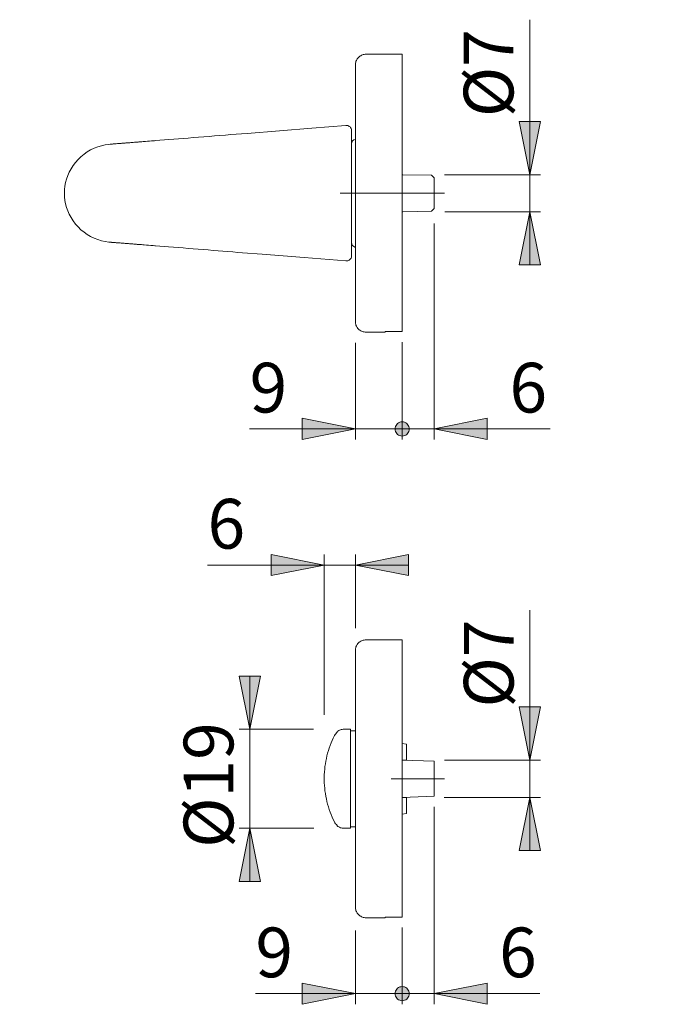
# Model space of a CAD drawing. Units: inches. Extents: x 0 to 420, y 0 to 301.
# Drawn here: x 164 to 224, y 136 to 229 of the extents above; entities that cross this region are included whole.
import ezdxf

# ---------------------------------------------------------------- set-up
doc = ezdxf.new("R2010")
doc.units = ezdxf.units.IN
doc.header["$MEASUREMENT"] = 0
doc.linetypes.add('AI-Linetype-1', pattern=[19.05, 15.24, -1.27, 1.27, -1.27])
doc.linetypes.add('AI-Linetype-2', pattern=[19.05, 15.24, -1.27, 1.27, -1.27])
doc.layers.add('Ebene 1', color=7, linetype='Continuous')

# ---------------------------------------------------------------- blocks, each defined once
blk = doc.blocks.new('block 2')
at = {"layer": 'Ebene 1'}
h = blk.add_hatch(color=7, dxfattribs=at)
h.dxf.hatch_style = 2
h.paths.add_polyline_path([(152.99, 144.212), (151.99, 149.212), (153.991, 149.212)])
h.paths.add_polyline_path([(152.99, 170.312), (153.991, 165.312), (151.99, 165.312)])
h.paths.add_polyline_path([(152.99, 199.213), (151.99, 204.213), (153.991, 204.213)])
h.paths.add_polyline_path([(152.99, 225.313), (153.991, 220.313), (151.99, 220.313)])
h.paths.add_polyline_path([(288.366, 144.212), (287.365, 149.212), (289.366, 149.212)])
h.paths.add_polyline_path([(288.366, 170.312), (289.366, 165.312), (287.365, 165.312)])
h.paths.add_polyline_path([(288.366, 199.213), (287.365, 204.213), (289.366, 204.213)])
h.paths.add_polyline_path([(288.366, 225.313), (289.366, 220.313), (287.365, 220.313)])
h.paths.add_polyline_path([(185.359, 152.612), (186.359, 147.613), (184.358, 147.613)])
h.paths.add_polyline_path([(185.359, 161.912), (184.358, 166.913), (186.359, 166.913)])
h.paths.add_polyline_path([(231.689, 210.521), (232.689, 205.521), (230.689, 205.521)])
h.paths.add_polyline_path([(231.689, 214.004), (230.689, 219.004), (232.689, 219.004)])
h.paths.add_polyline_path([(211.681, 210.521), (212.682, 205.521), (210.681, 205.521)])
h.paths.add_polyline_path([(211.681, 214.004), (210.681, 219.004), (212.682, 219.004)])
h.paths.add_polyline_path([(211.696, 155.513), (212.695, 150.512), (210.695, 150.512)])
h.paths.add_polyline_path([(211.696, 159.013), (210.695, 164.013), (212.695, 164.013)])
h.paths.add_polyline_path([(231.689, 155.513), (232.689, 150.512), (230.689, 150.512)])
h.paths.add_polyline_path([(231.689, 159.013), (230.689, 164.013), (232.689, 164.013)])
h = blk.add_hatch(color=7, dxfattribs=at)
h.dxf.hatch_style = 2
h.paths.add_polyline_path([(246.086, 190.123), (251.086, 191.123), (251.086, 189.123)])
h.paths.add_polyline_path([(199.02, 190.123), (199.03, 190.008), (199.06, 189.896), (199.109, 189.79), (199.176, 189.695), (199.258, 189.613), (199.353, 189.546), (199.458, 189.497), (199.57, 189.467), (199.686, 189.457), (199.802, 189.467), (199.914, 189.497), (200.019, 189.546), (200.114, 189.613), (200.196, 189.695), (200.263, 189.79), (200.312, 189.896), (200.342, 190.008), (200.352, 190.123), (200.342, 190.239), (200.312, 190.351), (200.263, 190.456), (200.196, 190.552), (200.114, 190.633), (200.019, 190.7), (199.914, 190.749), (199.802, 190.779), (199.686, 190.789), (199.57, 190.779), (199.458, 190.749), (199.353, 190.7), (199.258, 190.633), (199.176, 190.552), (199.109, 190.456), (199.06, 190.351), (199.03, 190.239)])
h.paths.add_polyline_path([(195.286, 190.123), (190.286, 189.123), (190.286, 191.123)])
h.paths.add_polyline_path([(199.02, 137.079), (199.03, 136.963), (199.06, 136.851), (199.109, 136.746), (199.176, 136.65), (199.258, 136.569), (199.353, 136.502), (199.458, 136.453), (199.57, 136.423), (199.686, 136.413), (199.802, 136.423), (199.914, 136.453), (200.019, 136.502), (200.114, 136.569), (200.196, 136.65), (200.263, 136.746), (200.312, 136.851), (200.342, 136.963), (200.352, 137.079), (200.342, 137.194), (200.312, 137.307), (200.263, 137.412), (200.196, 137.507), (200.114, 137.589), (200.019, 137.656), (199.914, 137.705), (199.802, 137.735), (199.686, 137.745), (199.57, 137.735), (199.458, 137.705), (199.353, 137.656), (199.258, 137.589), (199.176, 137.507), (199.109, 137.412), (199.06, 137.307), (199.03, 137.194)])
h.paths.add_polyline_path([(195.286, 137.079), (190.286, 136.079), (190.286, 138.079)])
h.paths.add_polyline_path([(246.086, 137.079), (251.086, 138.079), (251.086, 136.079)])
h.paths.add_polyline_path([(242.352, 137.079), (242.342, 137.194), (242.311, 137.307), (242.263, 137.412), (242.196, 137.507), (242.114, 137.589), (242.019, 137.656), (241.914, 137.705), (241.802, 137.735), (241.686, 137.745), (241.57, 137.735), (241.458, 137.705), (241.353, 137.656), (241.258, 137.589), (241.176, 137.507), (241.109, 137.412), (241.06, 137.307), (241.03, 137.194), (241.02, 137.079), (241.03, 136.963), (241.06, 136.851), (241.109, 136.746), (241.176, 136.65), (241.258, 136.569), (241.353, 136.502), (241.458, 136.453), (241.57, 136.423), (241.686, 136.413), (241.802, 136.423), (241.914, 136.453), (242.019, 136.502), (242.114, 136.569), (242.196, 136.65), (242.263, 136.746), (242.311, 136.851), (242.342, 136.963)])
h = blk.add_hatch(color=7, dxfattribs=at)
h.dxf.hatch_style = 2
h.paths.add_polyline_path([(202.686, 190.123), (207.686, 191.123), (207.686, 189.123)])
h.paths.add_polyline_path([(202.686, 137.079), (207.686, 138.079), (207.686, 136.079)])
h = blk.add_hatch(color=7, dxfattribs=at)
h.dxf.hatch_style = 2
h.paths.add_polyline_path([(195.286, 177.34), (200.286, 178.34), (200.286, 176.34)])
h.paths.add_polyline_path([(192.358, 177.34), (187.358, 176.34), (187.358, 178.34)])
at = {"layer": 'Ebene 1', "color": 7, "lineweight": 9}
for points in [[(211.681, 214.004), (211.681, 228.561)], [(196.286, 225.312), (196.199, 225.309), (196.112, 225.297), (196.027, 225.279), (195.944, 225.252), (195.863, 225.219), (195.786, 225.179), (195.712, 225.132), (195.643, 225.078), (195.579, 225.02), (195.52, 224.955), (195.467, 224.886), (195.42, 224.812), (195.379, 224.735), (195.346, 224.655), (195.32, 224.571), (195.301, 224.486), (195.29, 224.4), (195.286, 224.313)], [(199.686, 225.312), (196.286, 225.312)], [(199.686, 225.312), (199.686, 225.308), (199.686, 225.294), (199.686, 225.272), (199.686, 225.241), (199.686, 225.201), (199.686, 225.151), (199.686, 225.093), (199.686, 225.026), (199.686, 224.951), (199.686, 224.867), (199.686, 224.773), (199.686, 224.672), (199.686, 224.562), (199.686, 224.443), (199.686, 224.316), (199.686, 224.181), (199.686, 224.037), (199.686, 223.886), (199.686, 223.726), (199.686, 223.559), (199.686, 223.383), (199.686, 223.201), (199.686, 223.01), (199.686, 222.812), (199.686, 222.607), (199.686, 222.395), (199.686, 222.176), (199.686, 221.95), (199.686, 221.718), (199.686, 221.478), (199.686, 221.233), (199.686, 220.981), (199.686, 220.724), (199.686, 220.461), (199.686, 220.192), (199.686, 219.917), (199.686, 219.637), (199.686, 219.352), (199.686, 219.063), (199.686, 218.768), (199.686, 218.47), (199.686, 218.166), (199.686, 217.859), (199.686, 217.548), (199.686, 217.233), (199.686, 216.915), (199.686, 216.594), (199.686, 216.27), (199.686, 215.943), (199.686, 215.613), (199.686, 215.282), (199.686, 214.947), (199.686, 214.612), (199.686, 214.274), (199.686, 213.936), (199.686, 213.596), (199.686, 213.255), (199.686, 212.913), (199.686, 212.572), (199.686, 212.229), (199.686, 211.887), (199.686, 211.545), (199.686, 211.204), (199.686, 210.863), (199.686, 210.523), (199.686, 210.185), (199.686, 209.848), (199.686, 209.512), (199.686, 209.179), (199.686, 208.848), (199.686, 208.518), (199.686, 208.192), (199.686, 207.868), (199.686, 207.548), (199.686, 207.23), (199.686, 206.916), (199.686, 206.606), (199.686, 206.299), (199.686, 205.997), (199.686, 205.699), (199.686, 205.406), (199.686, 205.117), (199.686, 204.833), (199.686, 204.554), (199.686, 204.281), (199.686, 204.013), (199.686, 203.751), (199.686, 203.494), (199.686, 203.244), (199.686, 202.999), (199.686, 202.762), (199.686, 202.53), (199.686, 202.306), (199.686, 202.088), (199.686, 201.877), (199.686, 201.673), (199.686, 201.477), (199.686, 201.288), (199.686, 201.107), (199.686, 200.933), (199.686, 200.767), (199.686, 200.609), (199.686, 200.459), (199.686, 200.317), (199.686, 200.184), (199.686, 200.058), (199.686, 199.941), (199.686, 199.833), (199.686, 199.733), (199.686, 199.642), (199.686, 199.559), (199.686, 199.485), (199.686, 199.42), (199.686, 199.364), (199.686, 199.316), (199.686, 199.277)], [(195.286, 200.213), (195.286, 200.217), (195.286, 200.229), (195.286, 200.25), (195.286, 200.279), (195.286, 200.316), (195.286, 200.361), (195.286, 200.414), (195.286, 200.476), (195.286, 200.546), (195.286, 200.623), (195.286, 200.709), (195.286, 200.803), (195.286, 200.904), (195.286, 201.013), (195.286, 201.13), (195.286, 201.254), (195.286, 201.386), (195.286, 201.526), (195.286, 201.673), (195.286, 201.827), (195.286, 201.988), (195.286, 202.156), (195.286, 202.332), (195.286, 202.514), (195.286, 202.703), (195.286, 202.898), (195.286, 203.1), (195.286, 203.307), (195.286, 203.522), (195.286, 203.742), (195.286, 203.968), (195.286, 204.199), (195.286, 204.437), (195.286, 204.679), (195.286, 204.927), (195.286, 205.18), (195.286, 205.437), (195.286, 205.7), (195.286, 205.966), (195.286, 206.238), (195.286, 206.513), (195.286, 206.792), (195.286, 207.075), (195.286, 207.361), (195.286, 207.651), (195.286, 207.944), (195.286, 208.24), (195.286, 208.539), (195.286, 208.84), (195.286, 209.144), (195.286, 209.449), (195.286, 209.757), (195.286, 210.067), (195.286, 210.378), (195.286, 210.69), (195.286, 211.003), (195.286, 211.317), (195.286, 211.632), (195.286, 211.947), (195.286, 212.262), (195.286, 212.578), (195.286, 212.893), (195.286, 213.208), (195.286, 213.522), (195.286, 213.836), (195.286, 214.148), (195.286, 214.459), (195.286, 214.768), (195.286, 215.076), (195.286, 215.381), (195.286, 215.685), (195.286, 215.986), (195.286, 216.285), (195.286, 216.581), (195.286, 216.874), (195.286, 217.164), (195.286, 217.45), (195.286, 217.733), (195.286, 218.012), (195.286, 218.287), (195.286, 218.559), (195.286, 218.826), (195.286, 219.088), (195.286, 219.345), (195.286, 219.598), (195.286, 219.846), (195.286, 220.089), (195.286, 220.326), (195.286, 220.557), (195.286, 220.783), (195.286, 221.003), (195.286, 221.217), (195.286, 221.426), (195.286, 221.627), (195.286, 221.822), (195.286, 222.011), (195.286, 222.193), (195.286, 222.369), (195.286, 222.537), (195.286, 222.698), (195.286, 222.852), (195.286, 222.999), (195.286, 223.139), (195.286, 223.271), (195.286, 223.395), (195.286, 223.512), (195.286, 223.621), (195.286, 223.723), (195.286, 223.816), (195.286, 223.902), (195.286, 223.98), (195.286, 224.049), (195.286, 224.111), (195.286, 224.164), (195.286, 224.21), (195.286, 224.247), (195.286, 224.275), (195.286, 224.296), (195.286, 224.308), (195.286, 224.313)], [(176.49, 217.2), (176.514, 217.202), (176.917, 217.234), (177.336, 217.267), (177.769, 217.302), (178.214, 217.337), (178.656, 217.372), (179.109, 217.408), (179.571, 217.445), (180.042, 217.483), (180.536, 217.522), (181.038, 217.562), (181.547, 217.603), (182.061, 217.644), (182.561, 217.684), (183.066, 217.724), (183.574, 217.764), (184.084, 217.805), (184.595, 217.846), (185.106, 217.886), (188.149, 218.129), (191.191, 218.372), (194.395, 218.627)], [(194.395, 218.627), (194.398, 218.627)], [(194.936, 218.127), (194.936, 218.137), (194.93, 218.206), (194.914, 218.276), (194.883, 218.352), (194.838, 218.425), (194.783, 218.488), (194.717, 218.542), (194.645, 218.583), (194.565, 218.611), (194.483, 218.626), (194.398, 218.627)], [(211.681, 214.004), (210.681, 219.004), (212.682, 219.004), (211.681, 214.004)], [(211.681, 214.004), (210.681, 219.004), (212.682, 219.004)], [(194.936, 218.127), (194.936, 218.103), (194.936, 218.068), (194.936, 218.018), (194.936, 217.952), (194.936, 217.867), (194.936, 217.76), (194.936, 217.618), (194.936, 217.453), (194.936, 217.263), (194.936, 217.051), (194.936, 216.818), (194.936, 216.564), (194.936, 216.289), (194.936, 215.995), (194.936, 215.685), (194.936, 215.36), (194.936, 215.023), (194.936, 214.671), (194.936, 214.31), (194.936, 213.939), (194.936, 213.561), (194.936, 213.241), (194.936, 212.916), (194.936, 212.589), (194.936, 212.262), (194.936, 211.87), (194.936, 211.478), (194.936, 211.089), (194.936, 210.706), (194.936, 210.331), (194.936, 209.965), (194.936, 209.609), (194.936, 209.264), (194.936, 208.933), (194.936, 208.618), (194.936, 208.321), (194.936, 208.041), (194.936, 207.779), (194.936, 207.539), (194.936, 207.321), (194.936, 207.127), (194.936, 206.955), (194.936, 206.807), (194.936, 206.683), (194.936, 206.583), (194.936, 206.511), (194.936, 206.459), (194.936, 206.422), (194.936, 206.398)], [(195.286, 217.352), (195.148, 217.279)], [(172.258, 207.661), (172.106, 207.671), (171.764, 207.721), (171.42, 207.798), (171.076, 207.902), (170.738, 208.035), (170.407, 208.195), (170.087, 208.382), (169.782, 208.594), (169.493, 208.831), (169.226, 209.09), (168.98, 209.368), (168.76, 209.662), (168.564, 209.969), (168.396, 210.286), (168.255, 210.609), (168.14, 210.935), (168.051, 211.262), (167.988, 211.59), (167.949, 211.925), (167.936, 212.262), (167.949, 212.6), (167.988, 212.934), (168.051, 213.263), (168.14, 213.59), (168.255, 213.917), (168.396, 214.24), (168.564, 214.556), (168.76, 214.864), (168.98, 215.157), (169.226, 215.435), (169.493, 215.694), (169.782, 215.931), (170.087, 216.144), (170.407, 216.331), (170.738, 216.491), (171.076, 216.623), (171.42, 216.727), (171.764, 216.804), (172.106, 216.853), (172.256, 216.864)], [(176.49, 217.2), (176.412, 217.194), (176.311, 217.186), (176.117, 217.17), (175.929, 217.155), (175.742, 217.141), (175.549, 217.125), (175.348, 217.109), (175.231, 217.1), (175.119, 217.091), (175.019, 217.083), (174.932, 217.077), (174.857, 217.07), (174.789, 217.065), (174.715, 217.059), (174.619, 217.052), (174.515, 217.044), (174.408, 217.035), (174.3, 217.026), (174.193, 217.018), (174.087, 217.01), (173.989, 217.002), (173.905, 216.995), (173.832, 216.99), (173.771, 216.985), (173.71, 216.98), (173.641, 216.975), (173.566, 216.969), (173.487, 216.963), (173.412, 216.957), (173.342, 216.952), (173.278, 216.946), (173.217, 216.942), (173.162, 216.937), (173.047, 216.928), (172.932, 216.919), (172.82, 216.911), (172.761, 216.906), (172.703, 216.902), (172.644, 216.897), (172.585, 216.893), (172.527, 216.888), (172.471, 216.884), (172.419, 216.88), (172.366, 216.876), (172.322, 216.872), (172.287, 216.87), (172.264, 216.868), (172.256, 216.867)], [(195.148, 217.279), (195.102, 217.25), (195.061, 217.216), (195.024, 217.176), (194.993, 217.131), (194.968, 217.083), (194.95, 217.032), (194.94, 216.98), (194.936, 216.925)], [(202.431, 213.957), (199.736, 214.004)], [(202.686, 213.703), (202.431, 213.957)], [(202.686, 213.703), (202.686, 213.699), (202.686, 213.688), (202.686, 213.669), (202.686, 213.644), (202.686, 213.611), (202.686, 213.572), (202.686, 213.526), (202.686, 213.474), (202.686, 213.415), (202.686, 213.351), (202.686, 213.281), (202.686, 213.205), (202.686, 213.125), (202.686, 213.041), (202.686, 212.953), (202.686, 212.861), (202.686, 212.766), (202.686, 212.668), (202.686, 212.569), (202.686, 212.467), (202.686, 212.365), (202.686, 212.262), (202.686, 212.16), (202.686, 212.058), (202.686, 211.957), (202.686, 211.857), (202.686, 211.759), (202.686, 211.664), (202.686, 211.572), (202.686, 211.484), (202.686, 211.399), (202.686, 211.32), (202.686, 211.244), (202.686, 211.175), (202.686, 211.11), (202.686, 211.051), (202.686, 210.999), (202.686, 210.953), (202.686, 210.913), (202.686, 210.881), (202.686, 210.856), (202.686, 210.838), (202.686, 210.826), (202.686, 210.823)], [(203.679, 214.004), (212.681, 214.004)], [(211.681, 214.004), (211.681, 210.521)], [(199.736, 210.521), (202.431, 210.568)], [(202.431, 210.568), (202.686, 210.823)], [(203.705, 210.521), (212.681, 210.521)], [(211.681, 210.521), (212.682, 205.521), (210.681, 205.521), (211.681, 210.521)], [(211.681, 210.521), (212.682, 205.521), (210.681, 205.521)], [(211.681, 210.521), (211.681, 205.521)], [(202.686, 209.433), (202.686, 189.123)], [(172.258, 207.658), (172.261, 207.658), (172.27, 207.657), (172.284, 207.656), (172.301, 207.655), (172.321, 207.653), (172.34, 207.652), (172.358, 207.65), (172.376, 207.649), (172.393, 207.647), (172.409, 207.646), (172.422, 207.645), (172.437, 207.644), (172.467, 207.642), (172.503, 207.639), (172.546, 207.635), (172.599, 207.632), (172.663, 207.627), (172.735, 207.621), (172.812, 207.615), (172.888, 207.609), (172.985, 207.602), (173.081, 207.594), (173.174, 207.587), (173.271, 207.579), (173.338, 207.574), (173.408, 207.568), (173.484, 207.563), (173.563, 207.556), (173.638, 207.55), (173.703, 207.545), (173.762, 207.541), (173.821, 207.536), (173.892, 207.531), (173.977, 207.524), (174.054, 207.518), (174.139, 207.511), (174.221, 207.505), (174.301, 207.499), (174.377, 207.493), (174.47, 207.485), (174.557, 207.478), (174.639, 207.472), (174.718, 207.466), (174.792, 207.46), (174.864, 207.454), (174.944, 207.448), (175.05, 207.439), (175.173, 207.43), (175.31, 207.419), (175.446, 207.408), (175.651, 207.392), (175.846, 207.376), (176.067, 207.359), (176.293, 207.341), (176.425, 207.33), (176.516, 207.323)], [(194.395, 205.898), (190.467, 206.211), (186.54, 206.524), (184.689, 206.672), (184.226, 206.709), (183.763, 206.746), (183.302, 206.782), (182.843, 206.819), (182.379, 206.856), (181.918, 206.892), (181.461, 206.929), (181.009, 206.965), (180.52, 207.004), (180.039, 207.042), (179.566, 207.08), (179.102, 207.117), (178.636, 207.154), (178.18, 207.191), (177.736, 207.226), (177.307, 207.26), (176.902, 207.292), (176.516, 207.323)], [(194.936, 207.6), (194.94, 207.546), (194.95, 207.493), (194.968, 207.442), (194.993, 207.394), (195.024, 207.349), (195.061, 207.309), (195.102, 207.275), (195.148, 207.247)], [(195.148, 207.247), (195.286, 207.173)], [(194.398, 205.898), (194.482, 205.899), (194.565, 205.914), (194.644, 205.942), (194.717, 205.983), (194.782, 206.037), (194.838, 206.1), (194.882, 206.171), (194.914, 206.25), (194.93, 206.318), (194.936, 206.388), (194.936, 206.398)], [(194.398, 205.898), (194.395, 205.898)], [(195.286, 200.213), (195.29, 200.125), (195.301, 200.039), (195.32, 199.954), (195.346, 199.87), (195.379, 199.79), (195.42, 199.712), (195.467, 199.639), (195.52, 199.57), (195.579, 199.505), (195.643, 199.446), (195.712, 199.394), (195.786, 199.346), (195.863, 199.306), (195.944, 199.273), (196.027, 199.247), (196.112, 199.228), (196.199, 199.216), (196.286, 199.212)], [(196.286, 199.212), (198.086, 199.212)], [(198.086, 199.277), (198.086, 199.249), (198.086, 199.229), (198.086, 199.217), (198.086, 199.212)], [(198.086, 199.277), (199.686, 199.277)], [(195.286, 198.201), (195.286, 189.123)], [(199.686, 198.277), (199.686, 189.123)], [(195.286, 190.123), (190.286, 189.123), (190.286, 191.123), (195.286, 190.123)], [(195.286, 190.123), (190.286, 189.123), (190.286, 191.123)], [(199.02, 190.123), (199.03, 190.008), (199.06, 189.896), (199.109, 189.79), (199.176, 189.695), (199.258, 189.613), (199.353, 189.546), (199.458, 189.497), (199.57, 189.467), (199.686, 189.457), (199.802, 189.467), (199.914, 189.497), (200.019, 189.546), (200.114, 189.613), (200.196, 189.695), (200.263, 189.79), (200.312, 189.896), (200.342, 190.008), (200.352, 190.123), (200.342, 190.239), (200.312, 190.351), (200.263, 190.456), (200.196, 190.552), (200.114, 190.633), (200.019, 190.7), (199.914, 190.749), (199.802, 190.779), (199.686, 190.789), (199.57, 190.779), (199.458, 190.749), (199.353, 190.7), (199.258, 190.633), (199.176, 190.552), (199.109, 190.456), (199.06, 190.351), (199.03, 190.239), (199.02, 190.123), (199.686, 190.123)], [(202.686, 190.123), (207.686, 191.123), (207.686, 189.123), (202.686, 190.123)], [(202.686, 190.123), (207.686, 191.123), (207.686, 189.123)], [(195.286, 190.123), (185.343, 190.123)], [(199.686, 190.123), (194.686, 190.123)], [(202.686, 190.123), (199.686, 190.123)], [(202.686, 190.123), (213.591, 190.123)], [(192.358, 177.34), (187.358, 176.34), (187.358, 178.34), (192.358, 177.34)], [(192.358, 177.34), (187.358, 176.34), (187.358, 178.34)], [(192.358, 163.267), (192.358, 178.34)], [(195.286, 177.34), (200.286, 178.34), (200.286, 176.34), (195.286, 177.34)], [(195.286, 171.42), (195.286, 178.34)], [(195.286, 177.34), (200.286, 178.34), (200.286, 176.34)], [(192.358, 177.34), (181.391, 177.34)], [(192.358, 177.34), (195.286, 177.34)], [(195.286, 177.34), (200.286, 177.34)], [(211.695, 159.013), (211.695, 173.111)], [(196.286, 170.313), (196.199, 170.309), (196.112, 170.297), (196.027, 170.278), (195.944, 170.252), (195.863, 170.219), (195.786, 170.179), (195.712, 170.132), (195.643, 170.079), (195.579, 170.02), (195.52, 169.955), (195.467, 169.886), (195.42, 169.813), (195.379, 169.735), (195.346, 169.655), (195.32, 169.571), (195.301, 169.486), (195.29, 169.4), (195.286, 169.312)], [(199.686, 170.313), (196.286, 170.313)], [(199.686, 170.313), (199.686, 170.308), (199.686, 170.295), (199.686, 170.272), (199.686, 170.241), (199.686, 170.2), (199.686, 170.151), (199.686, 170.093), (199.686, 170.026), (199.686, 169.951), (199.686, 169.866), (199.686, 169.774), (199.686, 169.672), (199.686, 169.562), (199.686, 169.443), (199.686, 169.316), (199.686, 169.181), (199.686, 169.037), (199.686, 168.886), (199.686, 168.726), (199.686, 168.559), (199.686, 168.383), (199.686, 168.201), (199.686, 168.01), (199.686, 167.812), (199.686, 167.608), (199.686, 167.395), (199.686, 167.176), (199.686, 166.95), (199.686, 166.717), (199.686, 166.479), (199.686, 166.233), (199.686, 165.982), (199.686, 165.724), (199.686, 165.461), (199.686, 165.191), (199.686, 164.917), (199.686, 164.637), (199.686, 164.352), (199.686, 164.063), (199.686, 163.768), (199.686, 163.469), (199.686, 163.166), (199.686, 162.859), (199.686, 162.548), (199.686, 162.234), (199.686, 161.915), (199.686, 161.594), (199.686, 161.27), (199.686, 160.943), (199.686, 160.613), (199.686, 160.281), (199.686, 159.948), (199.686, 159.612), (199.686, 159.275), (199.686, 158.936), (199.686, 158.596), (199.686, 158.255), (199.686, 157.914), (199.686, 157.571), (199.686, 157.229), (199.686, 156.887), (199.686, 156.545), (199.686, 156.204), (199.686, 155.863), (199.686, 155.523), (199.686, 155.185), (199.686, 154.848), (199.686, 154.512), (199.686, 154.179), (199.686, 153.847), (199.686, 153.518), (199.686, 153.192), (199.686, 152.868), (199.686, 152.547), (199.686, 152.23), (199.686, 151.916), (199.686, 151.606), (199.686, 151.299), (199.686, 150.997), (199.686, 150.699), (199.686, 150.406), (199.686, 150.117), (199.686, 149.833), (199.686, 149.554), (199.686, 149.281), (199.686, 149.013), (199.686, 148.751), (199.686, 148.494), (199.686, 148.244), (199.686, 147.999), (199.686, 147.762), (199.686, 147.531), (199.686, 147.306), (199.686, 147.088), (199.686, 146.877), (199.686, 146.674), (199.686, 146.477), (199.686, 146.288), (199.686, 146.107), (199.686, 145.933), (199.686, 145.768), (199.686, 145.609), (199.686, 145.46), (199.686, 145.317), (199.686, 145.184), (199.686, 145.058), (199.686, 144.941), (199.686, 144.833), (199.686, 144.733), (199.686, 144.642), (199.686, 144.559), (199.686, 144.485), (199.686, 144.42), (199.686, 144.363), (199.686, 144.316), (199.686, 144.277)], [(195.286, 145.212), (195.286, 145.217), (195.286, 145.229), (195.286, 145.25), (195.286, 145.278), (195.286, 145.316), (195.286, 145.361), (195.286, 145.414), (195.286, 145.476), (195.286, 145.546), (195.286, 145.623), (195.286, 145.709), (195.286, 145.802), (195.286, 145.904), (195.286, 146.013), (195.286, 146.13), (195.286, 146.254), (195.286, 146.387), (195.286, 146.526), (195.286, 146.673), (195.286, 146.827), (195.286, 146.988), (195.286, 147.157), (195.286, 147.332), (195.286, 147.514), (195.286, 147.703), (195.286, 147.898), (195.286, 148.099), (195.286, 148.308), (195.286, 148.522), (195.286, 148.742), (195.286, 148.968), (195.286, 149.2), (195.286, 149.437), (195.286, 149.679), (195.286, 149.927), (195.286, 150.18), (195.286, 150.438), (195.286, 150.7), (195.286, 150.966), (195.286, 151.238), (195.286, 151.513), (195.286, 151.792), (195.286, 152.075), (195.286, 152.361), (195.286, 152.651), (195.286, 152.944), (195.286, 153.24), (195.286, 153.539), (195.286, 153.84), (195.286, 154.144), (195.286, 154.45), (195.286, 154.757), (195.286, 155.067), (195.286, 155.377), (195.286, 155.69), (195.286, 156.003), (195.286, 156.317), (195.286, 156.632), (195.286, 156.947), (195.286, 157.263), (195.286, 157.578), (195.286, 157.893), (195.286, 158.208), (195.286, 158.522), (195.286, 158.835), (195.286, 159.148), (195.286, 159.458), (195.286, 159.768), (195.286, 160.076), (195.286, 160.381), (195.286, 160.685), (195.286, 160.986), (195.286, 161.285), (195.286, 161.581), (195.286, 161.874), (195.286, 162.164), (195.286, 162.45), (195.286, 162.733), (195.286, 163.012), (195.286, 163.287), (195.286, 163.559), (195.286, 163.825), (195.286, 164.088), (195.286, 164.345), (195.286, 164.598), (195.286, 164.846), (195.286, 165.088), (195.286, 165.326), (195.286, 165.557), (195.286, 165.783), (195.286, 166.003), (195.286, 166.218), (195.286, 166.425), (195.286, 166.627), (195.286, 166.823), (195.286, 167.011), (195.286, 167.193), (195.286, 167.369), (195.286, 167.537), (195.286, 167.698), (195.286, 167.852), (195.286, 167.999), (195.286, 168.139), (195.286, 168.271), (195.286, 168.395), (195.286, 168.512), (195.286, 168.621), (195.286, 168.723), (195.286, 168.816), (195.286, 168.902), (195.286, 168.98), (195.286, 169.049), (195.286, 169.111), (195.286, 169.164), (195.286, 169.209), (195.286, 169.247), (195.286, 169.275), (195.286, 169.296), (195.286, 169.309), (195.286, 169.312)], [(185.359, 161.912), (184.358, 166.913), (186.359, 166.913), (185.359, 161.912)], [(185.359, 161.912), (184.358, 166.913), (186.359, 166.913)], [(185.359, 161.912), (185.359, 166.913)], [(211.696, 159.013), (210.695, 164.013), (212.695, 164.013), (211.696, 159.013)], [(211.696, 159.013), (210.695, 164.013), (212.695, 164.013)], [(191.347, 161.912), (184.359, 161.912)], [(185.359, 161.912), (185.359, 152.612)], [(194.217, 161.913), (194.132, 161.909), (194.047, 161.898), (193.964, 161.88), (193.882, 161.855), (193.803, 161.823), (193.727, 161.784), (193.654, 161.739), (193.586, 161.688)], [(194.836, 161.913), (194.217, 161.913)], [(194.836, 161.913), (194.836, 161.912), (194.836, 161.907), (194.836, 161.894), (194.836, 161.874), (194.836, 161.847), (194.836, 161.813), (194.836, 161.772), (194.836, 161.723), (194.836, 161.668), (194.836, 161.605), (194.836, 161.536), (194.836, 161.461), (194.836, 161.378), (194.836, 161.29), (194.836, 161.195), (194.836, 161.094), (194.836, 160.986), (194.836, 160.873), (194.836, 160.755), (194.836, 160.631), (194.836, 160.501), (194.836, 160.367), (194.836, 160.228), (194.836, 160.084), (194.836, 159.936), (194.836, 159.784), (194.836, 159.627), (194.836, 159.467), (194.836, 159.304), (194.836, 159.137), (194.836, 158.968), (194.836, 158.795), (194.836, 158.62), (194.836, 158.444), (194.836, 158.265), (194.836, 158.085), (194.836, 157.904), (194.836, 157.721), (194.836, 157.538), (194.836, 157.354), (194.836, 157.171), (194.836, 156.987), (194.836, 156.804), (194.836, 156.621), (194.836, 156.44), (194.836, 156.26), (194.836, 156.081), (194.836, 155.905), (194.836, 155.73), (194.836, 155.558), (194.836, 155.388), (194.836, 155.222), (194.836, 155.058), (194.836, 154.898), (194.836, 154.742), (194.836, 154.589), (194.836, 154.441), (194.836, 154.297), (194.836, 154.158), (194.836, 154.024), (194.836, 153.894), (194.836, 153.77), (194.836, 153.652), (194.836, 153.539), (194.836, 153.432), (194.836, 153.331), (194.836, 153.236), (194.836, 153.147), (194.836, 153.065), (194.836, 152.989), (194.836, 152.92), (194.836, 152.858), (194.836, 152.802), (194.836, 152.754), (194.836, 152.712), (194.836, 152.678), (194.836, 152.651), (194.836, 152.631), (194.836, 152.618), (194.836, 152.613)], [(193.327, 161.321), (193.215, 161.092), (193.11, 160.859), (193.01, 160.624), (192.918, 160.386), (192.833, 160.146), (192.754, 159.903), (192.683, 159.658), (192.618, 159.411), (192.561, 159.162), (192.51, 158.912), (192.467, 158.661), (192.431, 158.408), (192.402, 158.155), (192.38, 157.9), (192.366, 157.645), (192.359, 157.39), (192.359, 157.135), (192.366, 156.88), (192.38, 156.625), (192.402, 156.371), (192.431, 156.117), (192.467, 155.865), (192.51, 155.613), (192.561, 155.363), (192.618, 155.114), (192.683, 154.867), (192.754, 154.622), (192.833, 154.379), (192.918, 154.139), (193.01, 153.901), (193.11, 153.666), (193.215, 153.433), (193.327, 153.204)], [(193.586, 161.644), (193.508, 161.573), (193.437, 161.492), (193.378, 161.41), (193.327, 161.321)], [(193.586, 161.644), (193.586, 161.663), (193.586, 161.677), (193.586, 161.685), (193.586, 161.688)], [(195.286, 161.763), (194.836, 161.763)], [(200.086, 160.512), (199.686, 160.584)], [(200.086, 160.512), (200.086, 160.478), (200.086, 160.437), (200.086, 160.387), (200.086, 160.331), (200.086, 160.267), (200.086, 160.197), (200.086, 160.119), (200.086, 160.035), (200.086, 159.944), (200.086, 159.847), (200.086, 159.744), (200.086, 159.635), (200.086, 159.52), (200.086, 159.4), (200.086, 159.275), (200.086, 159.146), (200.086, 159.012)], [(199.686, 159.031), (200.086, 159.012)], [(202.686, 158.908), (199.686, 159.012)], [(200.086, 158.999), (200.086, 159.012)], [(202.686, 158.908), (202.686, 158.907), (202.686, 158.9), (202.686, 158.885), (202.686, 158.863), (202.686, 158.834), (202.686, 158.798), (202.686, 158.755), (202.686, 158.706), (202.686, 158.649), (202.686, 158.587), (202.686, 158.519), (202.686, 158.445), (202.686, 158.366), (202.686, 158.282), (202.686, 158.194), (202.686, 158.101), (202.686, 158.004), (202.686, 157.905), (202.686, 157.802), (202.686, 157.697), (202.686, 157.59), (202.686, 157.482), (202.686, 157.372), (202.686, 157.263)], [(203.671, 159.013), (212.695, 159.013)], [(211.695, 159.013), (211.695, 155.513)], [(202.686, 157.263), (202.686, 157.153), (202.686, 157.043), (202.686, 156.935), (202.686, 156.828), (202.686, 156.723), (202.686, 156.62), (202.686, 156.52), (202.686, 156.424), (202.686, 156.331), (202.686, 156.243), (202.686, 156.159), (202.686, 156.08), (202.686, 156.006), (202.686, 155.938), (202.686, 155.876), (202.686, 155.82), (202.686, 155.77), (202.686, 155.727), (202.686, 155.691), (202.686, 155.662), (202.686, 155.64), (202.686, 155.626), (202.686, 155.618), (202.686, 155.617)], [(199.686, 155.512), (202.686, 155.617)], [(200.086, 155.514), (199.686, 155.494)], [(200.086, 155.514), (200.086, 155.527)], [(200.086, 155.514), (200.086, 155.379), (200.086, 155.25), (200.086, 155.125), (200.086, 155.005), (200.086, 154.891), (200.086, 154.782), (200.086, 154.678), (200.086, 154.581), (200.086, 154.49), (200.086, 154.406), (200.086, 154.329), (200.086, 154.258), (200.086, 154.194), (200.086, 154.138), (200.086, 154.089), (200.086, 154.047), (200.086, 154.013)], [(203.629, 155.513), (212.695, 155.513)], [(211.696, 155.513), (212.695, 150.512), (210.695, 150.512), (211.696, 155.513)], [(211.696, 155.513), (212.695, 150.512), (210.695, 150.512)], [(211.695, 155.513), (211.695, 150.512)], [(202.686, 154.617), (202.686, 136.079)], [(199.686, 153.941), (200.086, 154.013)], [(185.359, 152.612), (186.359, 147.613), (184.358, 147.613), (185.359, 152.612)], [(185.359, 152.612), (186.359, 147.613), (184.358, 147.613)], [(191.394, 152.612), (184.359, 152.612)], [(185.359, 152.612), (185.359, 147.613)], [(193.327, 153.204), (193.372, 153.125), (193.435, 153.036), (193.507, 152.953), (193.586, 152.881)], [(193.586, 152.837), (193.586, 152.84), (193.586, 152.848), (193.586, 152.862), (193.586, 152.881)], [(193.586, 152.837), (193.654, 152.786), (193.727, 152.741), (193.803, 152.702), (193.882, 152.67), (193.964, 152.645), (194.047, 152.627), (194.132, 152.616), (194.217, 152.613)], [(194.217, 152.613), (194.836, 152.613)], [(194.836, 152.763), (195.286, 152.763)], [(195.286, 145.212), (195.29, 145.125), (195.301, 145.039), (195.32, 144.954), (195.346, 144.871), (195.379, 144.79), (195.42, 144.713), (195.467, 144.639), (195.52, 144.57), (195.579, 144.506), (195.643, 144.447), (195.712, 144.393), (195.786, 144.346), (195.863, 144.306), (195.944, 144.273), (196.027, 144.246), (196.112, 144.228), (196.199, 144.216), (196.286, 144.213)], [(198.086, 144.277), (198.086, 144.249), (198.086, 144.229), (198.086, 144.217), (198.086, 144.213)], [(198.086, 144.277), (199.686, 144.277)], [(196.286, 144.213), (198.086, 144.213)], [(195.286, 142.999), (195.286, 136.079)], [(199.686, 143.278), (199.686, 136.079)], [(195.286, 137.079), (190.286, 136.079), (190.286, 138.079), (195.286, 137.079)], [(195.286, 137.079), (190.286, 136.079), (190.286, 138.079)], [(202.686, 137.079), (207.686, 138.079), (207.686, 136.079), (202.686, 137.079)], [(202.686, 137.079), (207.686, 138.079), (207.686, 136.079)], [(195.286, 137.079), (185.891, 137.079)], [(199.686, 137.079), (194.686, 137.079)], [(199.02, 137.079), (199.03, 136.963), (199.06, 136.851), (199.109, 136.746), (199.176, 136.65), (199.258, 136.569), (199.353, 136.502), (199.458, 136.453), (199.57, 136.423), (199.686, 136.413), (199.802, 136.423), (199.914, 136.453), (200.019, 136.502), (200.114, 136.569), (200.196, 136.65), (200.263, 136.746), (200.312, 136.851), (200.342, 136.963), (200.352, 137.079), (200.342, 137.194), (200.312, 137.307), (200.263, 137.412), (200.196, 137.507), (200.114, 137.589), (200.019, 137.656), (199.914, 137.705), (199.802, 137.735), (199.686, 137.745), (199.57, 137.735), (199.458, 137.705), (199.353, 137.656), (199.258, 137.589), (199.176, 137.507), (199.109, 137.412), (199.06, 137.307), (199.03, 137.194), (199.02, 137.079), (199.686, 137.079)], [(202.686, 137.079), (199.686, 137.079)], [(202.686, 137.079), (212.615, 137.079)]]:
    blk.add_lwpolyline(points, dxfattribs=at)
at = {"layer": 'Ebene 1', "color": 7, "linetype": 'AI-Linetype-1', "lineweight": 9}
blk.add_lwpolyline([(193.862, 212.263), (203.653, 212.263)], dxfattribs=at)
at = {"layer": 'Ebene 1', "color": 7, "linetype": 'AI-Linetype-2', "lineweight": 9}
blk.add_lwpolyline([(198.656, 157.263), (203.67, 157.263)], dxfattribs=at)
at = {"layer": 'Ebene 1', "color": 7, "attachment_point": 7, "rotation": 90}
for s, insert, char_height in [('\\fArial|b0|i0|c0|p34;\\W0.99978;Ø7', (210.141, 219.402), 4.67016), ('\\fArial|b0|i0|c0|p34;\\W0.99978;Ø7', (210.155, 163.951), 4.67016), ('\\fArial|b0|i0|c0|p34;\\W1;Ø19', (183.819, 150.773), 4.66976)]:
    blk.add_mtext(s, dxfattribs=dict(at, insert=insert, char_height=char_height))
at = {"layer": 'Ebene 1', "color": 7, "char_height": 4.67016, "attachment_point": 7}
for s, insert in [('\\fArial|b0|i0|c0|p34;\\W1.00024;9', (185.343, 191.663)), ('\\fArial|b0|i0|c0|p34;\\W1.00024;6', (209.772, 191.663)), ('\\fArial|b0|i0|c0|p34;\\W1.00024;6', (181.391, 178.88)), ('\\fArial|b0|i0|c0|p34;\\W1.00024;9', (185.891, 138.619)), ('\\fArial|b0|i0|c0|p34;\\W1.00024;6', (208.796, 138.619))]:
    blk.add_mtext(s, dxfattribs=dict(at, insert=insert))

msp = doc.modelspace()

# ---------------------------------------------------------------- block references
at = {"layer": 'Ebene 1'}
msp.add_blockref('block 2', (0, 0), dxfattribs=at)

doc.saveas('drawing.dxf')
